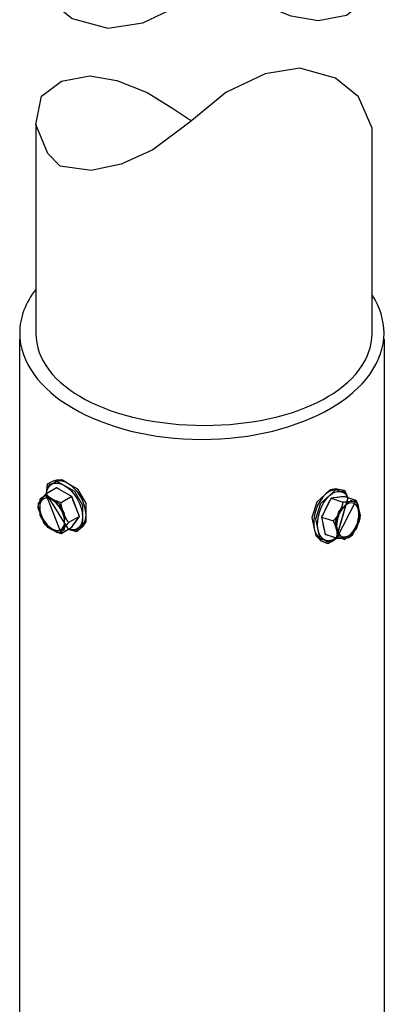
# Model space of a CAD drawing. Extents: x 16 to 200, y 9 to 270.
# Drawn here: x 96 to 116, y 85 to 139 of the extents above; entities that cross this region are included whole.
import ezdxf

# ---------------------------------------------------------------- set-up
doc = ezdxf.new("R2010")
doc.units = 0
doc.header["$MEASUREMENT"] = 0
doc.layers.add('FOREGROUND', color=160, linetype='CONTINUOUS')

# ---------------------------------------------------------------- blocks, each defined once
blk = doc.blocks.new('AI9-BLK3')
at = {"layer": 'FOREGROUND', "color": 7}
for points in [[(-9.17, 4.347), (-8.429, 2.645), (-7.179, 1.619), (-5.236, 1.091), (-3.332, 1.393), (-1.194, 2.41), (0.769, 4.024), (2.78, 5.54), (4.517, 6.322), (6.159, 6.655), (7.838, 6.42), (8.521, 5.735), (9.17, 4.151), (8.853, 2.607), (7.769, 1.785), (6.227, 1.491), (4.752, 1.755), (3.102, 2.41), (1.657, 3.301), (0.677, 3.948)], [(9.17, -4.347), (8.429, -2.645), (7.179, -1.619), (5.236, -1.091), (3.332, -1.393), (1.194, -2.41), (-0.768, -4.024), (-2.78, -5.54), (-4.517, -6.322), (-6.158, -6.655), (-7.837, -6.42), (-8.52, -5.735), (-9.17, -4.151), (-8.853, -2.606), (-7.768, -1.784), (-6.226, -1.491), (-4.752, -1.755), (-3.102, -2.41), (-1.657, -3.3), (-0.676, -3.948)]]:
    blk.add_lwpolyline(points, dxfattribs=at)
blk = doc.blocks.new('AI9-BLK2')
at = {"layer": 'FOREGROUND', "color": 7}
for p, q in [((-10.414, -20.618), (-10.417, -31.992)), ((7.926, -32.028), (7.924, -20.813)), ((-11.301, -32.33), (-11.301, -80.952)), ((8.59, -32.322), (8.59, -80.504))]:
    blk.add_line(p, q, dxfattribs=at)
at = {"layer": 'FOREGROUND', "color": 239}
for p, q in [((-8.457, -40.908), (-9.045, -41.247)), ((5.686, -40.993), (6.332, -41.204)), ((-8.04, -41.982), (-8.629, -42.322)), ((5.164, -42.02), (5.81, -42.231))]:
    blk.add_line(p, q, dxfattribs=at)
for points in [[(-8.649, -42.685), (-8.416, -42.758), (-8.218, -42.718), (-8.079, -42.584), (-7.838, -42.515), (-7.681, -42.273), (-7.681, -41.898), (-7.681, -41.267), (-8.124, -40.5), (-8.67, -40.185), (-8.995, -39.997), (-9.283, -40.012), (-9.464, -40.187), (-9.677, -40.247), (-9.825, -40.444), (-9.856, -40.748), (-8.649, -42.685), (-8.481, -42.719), (-8.328, -42.712), (-8.194, -42.667), (-8.079, -42.584), (-7.993, -42.55), (-7.915, -42.501), (-7.847, -42.436), (-7.79, -42.356), (-7.743, -42.262), (-7.709, -42.154), (-7.688, -42.032), (-7.681, -41.898), (-7.701, -41.656), (-7.759, -41.409), (-7.85, -41.162), (-7.971, -40.923), (-8.117, -40.699), (-8.285, -40.497), (-8.471, -40.323), (-8.67, -40.185), (-8.79, -40.124), (-8.906, -40.081), (-9.017, -40.057), (-9.121, -40.05), (-9.219, -40.06), (-9.31, -40.086), (-9.391, -40.129), (-9.464, -40.187), (-9.611, -40.257), (-9.728, -40.376), (-9.812, -40.54), (-9.856, -40.748)], [(-9.84, -40.748), (-9.787, -40.205), (-9.374, -40.002), (-8.864, -40.297), (-8.318, -40.612), (-7.875, -41.379), (-7.875, -42.01), (-7.875, -42.553), (-8.203, -42.818), (-8.642, -42.68), (-9.84, -40.748), (-9.804, -40.561), (-9.737, -40.407), (-9.643, -40.289), (-9.524, -40.208), (-9.383, -40.167), (-9.224, -40.167), (-9.05, -40.209), (-8.864, -40.297), (-8.665, -40.435), (-8.479, -40.609), (-8.311, -40.811), (-8.165, -41.035), (-8.044, -41.274), (-7.952, -41.521), (-7.895, -41.768), (-7.875, -42.01), (-7.89, -42.2), (-7.933, -42.363), (-8.002, -42.497), (-8.094, -42.6), (-8.206, -42.672), (-8.337, -42.71), (-8.483, -42.713), (-8.642, -42.68)], [(-9.043, -42.913), (-9.043, -42.913), (-9.036, -42.853), (-8.904, -42.662), (-8.773, -42.472), (-8.625, -42.32), (-8.625, -42.32), (-8.625, -42.32), (-8.77, -42.145), (-8.903, -41.806), (-9.036, -41.467), (-9.042, -41.246), (-9.042, -41.246), (-9.042, -41.246), (-9.277, -41.175), (-9.529, -41.038), (-9.781, -40.902), (-9.876, -40.765), (-9.876, -40.765), (-9.043, -42.913), (-9.04, -42.9), (-9.023, -42.859), (-9.006, -42.825), (-8.981, -42.782), (-8.948, -42.728), (-8.904, -42.662), (-8.805, -42.528), (-8.715, -42.42), (-8.679, -42.378), (-8.651, -42.347), (-8.632, -42.327), (-8.625, -42.32), (-8.632, -42.312), (-8.65, -42.287), (-8.678, -42.247), (-8.714, -42.19), (-8.757, -42.118), (-8.803, -42.03), (-8.853, -41.926), (-8.903, -41.806), (-8.947, -41.685), (-8.981, -41.576), (-9.006, -41.48), (-9.023, -41.399), (-9.033, -41.334), (-9.039, -41.286), (-9.042, -41.256), (-9.042, -41.246), (-9.052, -41.243), (-9.083, -41.233), (-9.13, -41.216), (-9.191, -41.194), (-9.264, -41.164), (-9.347, -41.129), (-9.529, -41.038), (-9.616, -40.988), (-9.689, -40.938), (-9.749, -40.892), (-9.797, -40.85), (-9.832, -40.815), (-9.857, -40.788), (-9.871, -40.771), (-9.876, -40.765)], [(6.616, -40.977), (6.515, -40.755), (6.353, -40.634), (6.161, -40.62), (5.948, -40.486), (5.663, -40.531), (5.384, -40.781), (4.914, -41.202), (4.638, -42.043), (4.768, -42.661), (4.845, -43.028), (5.047, -43.233), (5.298, -43.251), (5.486, -43.369), (5.73, -43.348), (5.977, -43.169), (6.616, -40.977), (6.529, -40.829), (6.423, -40.72), (6.299, -40.65), (6.161, -40.62), (6.078, -40.578), (5.989, -40.553), (5.896, -40.546), (5.798, -40.556), (5.696, -40.585), (5.594, -40.631), (5.489, -40.697), (5.384, -40.781), (5.217, -40.957), (5.072, -41.165), (4.948, -41.398), (4.851, -41.647), (4.782, -41.905), (4.743, -42.166), (4.738, -42.42), (4.768, -42.661), (4.802, -42.791), (4.848, -42.905), (4.903, -43.004), (4.968, -43.087), (5.04, -43.153), (5.12, -43.203), (5.206, -43.236), (5.298, -43.251), (5.449, -43.313), (5.615, -43.322), (5.793, -43.274), (5.977, -43.169)], [(5.967, -43.157), (5.528, -43.479), (5.101, -43.308), (4.98, -42.731), (4.851, -42.113), (5.127, -41.272), (5.596, -40.851), (6.001, -40.489), (6.417, -40.556), (6.608, -40.976), (5.967, -43.157), (5.804, -43.255), (5.645, -43.307), (5.493, -43.316), (5.354, -43.281), (5.23, -43.204), (5.123, -43.086), (5.039, -42.928), (4.98, -42.731), (4.95, -42.49), (4.956, -42.235), (4.994, -41.975), (5.064, -41.717), (5.161, -41.467), (5.284, -41.235), (5.43, -41.027), (5.596, -40.851), (5.748, -40.735), (5.898, -40.659), (6.044, -40.62), (6.182, -40.62), (6.311, -40.656), (6.427, -40.728), (6.526, -40.835), (6.608, -40.976)], [(7.049, -41.119), (7.049, -41.119), (6.999, -41.153), (6.769, -41.182), (6.54, -41.211), (6.328, -41.203), (6.328, -41.203), (6.328, -41.203), (6.294, -41.427), (6.131, -41.753), (5.967, -42.078), (5.806, -42.23), (5.806, -42.23), (5.806, -42.23), (5.91, -42.452), (5.976, -42.731), (6.042, -43.01), (6.003, -43.172), (6.003, -43.172), (7.049, -41.119), (7.038, -41.125), (6.995, -41.14), (6.958, -41.15), (6.91, -41.16), (6.847, -41.171), (6.769, -41.182), (6.604, -41.198), (6.463, -41.204), (6.407, -41.204), (6.365, -41.204), (6.338, -41.203), (6.328, -41.203), (6.327, -41.214), (6.32, -41.243), (6.309, -41.291), (6.291, -41.356), (6.265, -41.436), (6.231, -41.53), (6.186, -41.636), (6.131, -41.753), (6.07, -41.866), (6.011, -41.965), (5.956, -42.046), (5.907, -42.113), (5.866, -42.165), (5.834, -42.201), (5.813, -42.223), (5.806, -42.23), (5.811, -42.24), (5.823, -42.269), (5.842, -42.315), (5.867, -42.376), (5.893, -42.45), (5.922, -42.535), (5.976, -42.731), (5.996, -42.83), (6.008, -42.918), (6.014, -42.993), (6.015, -43.056), (6.012, -43.106), (6.008, -43.142), (6.005, -43.165), (6.003, -43.172)]]:
    blk.add_lwpolyline(points, dxfattribs=at)
for points in [[(-9.043, -42.913), (-9.043, -42.913), (-8.457, -42.575), (-8.457, -42.575), (-8.457, -42.575), (-8.04, -41.982), (-8.04, -41.982), (-8.04, -41.982), (-8.457, -40.908), (-8.457, -40.908), (-8.457, -40.908), (-9.291, -40.427), (-9.291, -40.427), (-9.291, -40.427), (-9.876, -40.765), (-9.876, -40.765), (-9.876, -40.765), (-9.999, -40.898), (-10.145, -41.093), (-10.29, -41.288), (-10.292, -41.358), (-10.292, -41.358), (-10.292, -41.358), (-10.306, -41.527), (-10.152, -41.921), (-9.998, -42.316), (-9.876, -42.432), (-9.876, -42.432), (-9.876, -42.432), (-9.813, -42.542), (-9.542, -42.697), (-9.272, -42.853), (-9.043, -42.913), (-9.043, -42.913), (-9.043, -42.913), (-9.037, -42.909), (-9.018, -42.898), (-8.952, -42.86), (-8.75, -42.744), (-8.549, -42.628), (-8.482, -42.589), (-8.464, -42.579), (-8.457, -42.575), (-8.452, -42.568), (-8.439, -42.55), (-8.392, -42.482), (-8.249, -42.279), (-8.105, -42.075), (-8.058, -42.008), (-8.045, -41.989), (-8.04, -41.982), (-8.045, -41.97), (-8.058, -41.936), (-8.079, -41.883), (-8.105, -41.814), (-8.249, -41.445), (-8.392, -41.076), (-8.419, -41.007), (-8.439, -40.954), (-8.452, -40.92), (-8.457, -40.908), (-8.467, -40.903), (-8.493, -40.888), (-8.534, -40.863), (-8.588, -40.833), (-8.874, -40.668), (-9.16, -40.502), (-9.214, -40.471), (-9.255, -40.448), (-9.281, -40.432), (-9.291, -40.427), (-9.297, -40.431), (-9.316, -40.442), (-9.382, -40.48), (-9.583, -40.596), (-9.784, -40.712), (-9.85, -40.75), (-9.869, -40.761), (-9.876, -40.765), (-9.881, -40.771), (-9.897, -40.789), (-9.922, -40.817), (-9.955, -40.856), (-10.041, -40.959), (-10.145, -41.093), (-10.193, -41.161), (-10.229, -41.217), (-10.255, -41.263), (-10.273, -41.299), (-10.29, -41.343), (-10.292, -41.358), (-10.293, -41.366), (-10.292, -41.39), (-10.289, -41.432), (-10.28, -41.492), (-10.264, -41.569), (-10.239, -41.667), (-10.202, -41.783), (-10.152, -41.921), (-10.096, -42.057), (-10.044, -42.168), (-9.997, -42.256), (-9.956, -42.324), (-9.922, -42.374), (-9.897, -42.407), (-9.881, -42.426), (-9.876, -42.432), (-9.862, -42.451), (-9.842, -42.475), (-9.81, -42.506), (-9.767, -42.545), (-9.709, -42.591), (-9.634, -42.641), (-9.542, -42.697), (-9.35, -42.797), (-9.265, -42.834), (-9.191, -42.863), (-9.13, -42.886), (-9.084, -42.901), (-9.054, -42.91), (-9.043, -42.913)], [(-8.85, -42.262), (-8.85, -41.828), (-9.154, -41.301), (-9.529, -41.084), (-9.905, -40.867), (-10.209, -41.044), (-10.209, -41.477), (-10.209, -41.91), (-9.905, -42.438), (-9.529, -42.655), (-9.154, -42.871), (-8.849, -42.696), (-8.85, -42.262), (-8.85, -42.262), (-8.863, -42.096), (-8.903, -41.926), (-8.965, -41.756), (-9.049, -41.592), (-9.149, -41.438), (-9.265, -41.299), (-9.392, -41.18), (-9.529, -41.084), (-9.666, -41.021), (-9.794, -40.993), (-9.91, -40.999), (-10.01, -41.037), (-10.093, -41.105), (-10.156, -41.202), (-10.196, -41.327), (-10.209, -41.477), (-10.195, -41.643), (-10.156, -41.813), (-10.093, -41.983), (-10.01, -42.147), (-9.909, -42.301), (-9.794, -42.44), (-9.666, -42.56), (-9.529, -42.655), (-9.392, -42.718), (-9.265, -42.746), (-9.149, -42.74), (-9.049, -42.702), (-8.965, -42.634), (-8.903, -42.537), (-8.863, -42.412), (-8.85, -42.262)], [(7.049, -41.119), (7.049, -41.119), (6.406, -40.908), (6.406, -40.908), (6.406, -40.908), (5.686, -40.993), (5.686, -40.993), (5.686, -40.993), (5.164, -42.02), (5.164, -42.02), (5.164, -42.02), (5.362, -42.962), (5.362, -42.962), (5.362, -42.962), (6.003, -43.172), (6.003, -43.172), (6.003, -43.172), (6.185, -43.175), (6.427, -43.153), (6.67, -43.132), (6.723, -43.087), (6.723, -43.087), (6.723, -43.087), (6.858, -42.985), (7.049, -42.607), (7.24, -42.228), (7.245, -42.06), (7.245, -42.06), (7.245, -42.06), (7.286, -41.94), (7.222, -41.634), (7.157, -41.329), (7.049, -41.119), (7.049, -41.119), (7.049, -41.119), (7.042, -41.117), (7.021, -41.11), (6.948, -41.086), (6.728, -41.014), (6.506, -40.941), (6.434, -40.917), (6.413, -40.91), (6.406, -40.908), (6.398, -40.909), (6.375, -40.911), (6.294, -40.921), (6.046, -40.95), (5.799, -40.979), (5.718, -40.989), (5.695, -40.992), (5.686, -40.993), (5.681, -41.004), (5.664, -41.037), (5.638, -41.087), (5.605, -41.153), (5.425, -41.506), (5.246, -41.859), (5.212, -41.925), (5.187, -41.975), (5.17, -42.008), (5.164, -42.02), (5.166, -42.03), (5.173, -42.06), (5.182, -42.106), (5.195, -42.167), (5.263, -42.491), (5.331, -42.814), (5.344, -42.874), (5.353, -42.921), (5.359, -42.951), (5.362, -42.962), (5.369, -42.964), (5.389, -42.97), (5.462, -42.994), (5.682, -43.067), (5.903, -43.139), (5.976, -43.163), (5.996, -43.17), (6.003, -43.172), (6.012, -43.172), (6.036, -43.172), (6.074, -43.172), (6.125, -43.171), (6.259, -43.166), (6.427, -43.153), (6.509, -43.144), (6.576, -43.134), (6.628, -43.123), (6.666, -43.112), (6.711, -43.095), (6.723, -43.087), (6.729, -43.082), (6.747, -43.065), (6.776, -43.035), (6.814, -42.989), (6.862, -42.925), (6.917, -42.841), (6.981, -42.736), (7.049, -42.607), (7.112, -42.475), (7.161, -42.361), (7.196, -42.268), (7.219, -42.191), (7.234, -42.134), (7.241, -42.092), (7.245, -42.068), (7.245, -42.06), (7.251, -42.037), (7.255, -42.006), (7.258, -41.962), (7.257, -41.903), (7.252, -41.83), (7.241, -41.74), (7.222, -41.634), (7.167, -41.425), (7.138, -41.337), (7.111, -41.262), (7.086, -41.202), (7.067, -41.157), (7.054, -41.129), (7.049, -41.119)], [(6.435, -41.409), (6.112, -41.698), (5.922, -42.276), (6.011, -42.701), (6.1, -43.125), (6.434, -43.235), (6.757, -42.946), (7.08, -42.656), (7.27, -42.078), (7.181, -41.654), (7.092, -41.229), (6.757, -41.119), (6.435, -41.409), (6.435, -41.409), (6.32, -41.53), (6.219, -41.673), (6.135, -41.833), (6.068, -42.004), (6.021, -42.182), (5.994, -42.361), (5.99, -42.535), (6.011, -42.701), (6.055, -42.845), (6.119, -42.959), (6.201, -43.041), (6.296, -43.091), (6.402, -43.107), (6.516, -43.089), (6.635, -43.036), (6.757, -42.946), (6.872, -42.825), (6.972, -42.681), (7.056, -42.521), (7.123, -42.35), (7.171, -42.173), (7.197, -41.994), (7.201, -41.819), (7.181, -41.654), (7.136, -41.509), (7.072, -41.396), (6.991, -41.314), (6.895, -41.263), (6.789, -41.247), (6.675, -41.266), (6.556, -41.319), (6.435, -41.409)]]:
    blk.add_lwpolyline(points, close=True, dxfattribs=at)
at = {"layer": 'FOREGROUND', "color": 7}
blk.add_open_spline([(-10.408, -29.595), (-10.979, -30.326), (-11.299, -31.138), (-11.299, -31.994), (-11.299, -35.194), (-6.85, -37.789), (-1.363, -37.789), (4.125, -37.789), (8.574, -35.194), (8.574, -31.994), (8.574, -31.274), (8.349, -30.585), (7.938, -29.95)], degree=3, knots=[0, 0, 0, 0, 1, 1, 1, 2, 2, 2, 3, 3, 3, 4, 4, 4, 4], dxfattribs=at)
at = {"layer": 'FOREGROUND', "color": 239}
blk.add_open_spline([(-10.417, -31.994), (-10.417, -34.938), (-6.287, -37.023), (-1.223, -37.023), (3.84, -37.023), (7.92, -34.938), (7.92, -31.994)], degree=3, knots=[0, 0, 0, 0, 1, 1, 1, 2, 2, 2, 2], dxfattribs=at)
at = {"layer": 'FOREGROUND', "color": 7}
blk.add_blockref('AI9-BLK3', (-1.25, -16.479), dxfattribs=at)

msp = doc.modelspace()

# ---------------------------------------------------------------- block references
at = {"layer": 'FOREGROUND', "color": 7}
msp.add_blockref('AI9-BLK2', (107.715, 153.865), dxfattribs=at)

doc.saveas('drawing.dxf')
